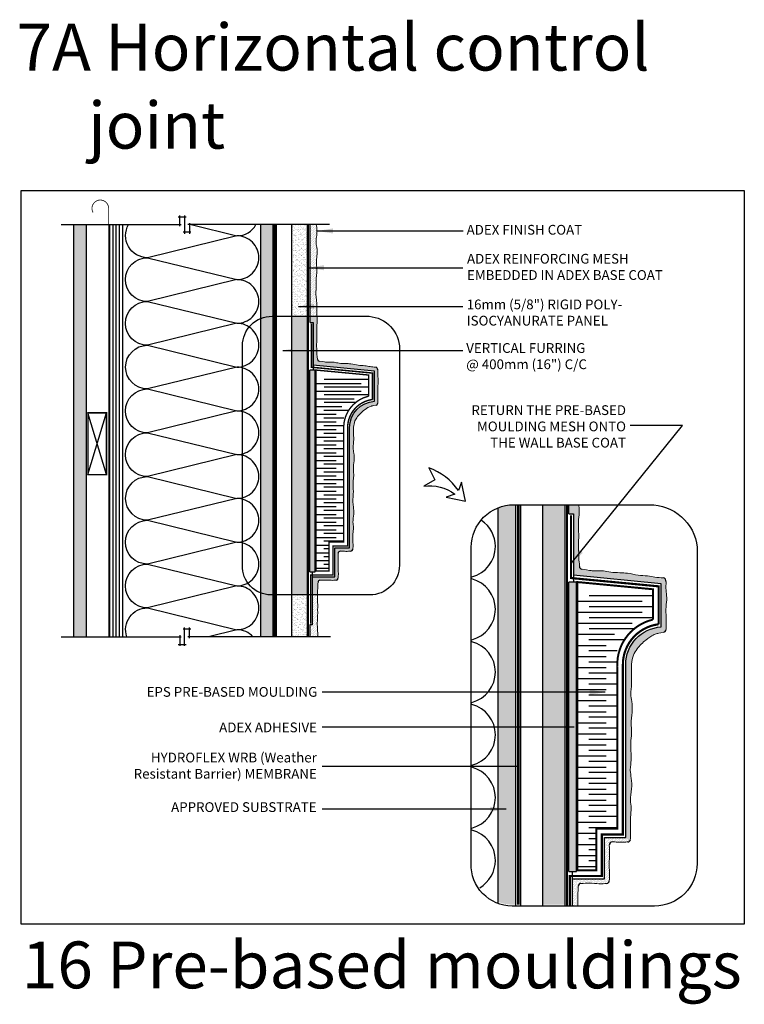
# Model space of a CAD drawing. Units: millimetres. Extents: x 3947 to 14732, y 913 to 10387.
# Drawn here: x 11545 to 12288, y 1916 to 2925 of the extents above; entities that cross this region are included whole.
import ezdxf

# ---------------------------------------------------------------- set-up
doc = ezdxf.new("R2010")
doc.units = ezdxf.units.MM
doc.header["$LTSCALE"] = 50
for name, pattern in [('ACAD_ISO03W100', [30, 12, -18]), ('ACAD_ISO10W100', [18, 12, -3, 0, -3]), ('ACAD_ISO12W100', [21, 12, -3, 0, -3, 0, -3])]:
    doc.linetypes.add(name, pattern=pattern)
for name, color, linetype in [('Blanc .25', 7, 'Continuous'), ('Gris .08', 8, 'Continuous'), ('Rouge .15', 1, 'Continuous')]:
    doc.layers.add(name, color=color, linetype=linetype)
doc.styles.add('Stylus', font='stylu.ttf')
doc.dimstyles.new('LEADER 1_4', dxfattribs={"dimscale": 4, "dimtxt": 2, "dimasz": 4, "dimexe": 1.25, "dimexo": 0.625, "dimtad": 1, "dimtxsty": 'Stylus', "dimcen": 2.5, "dimclrd": 1, "dimclre": 1, "dimclrt": 7, "dimadec": 0, "dimazin": 0, "dimtfac": 1, "dimtmove": 0, "dimatfit": 3, "dimfxl": 0, "dimarcsym": 0})
pattern_1 = [(45, (-27.4195, 0), (-0.4490128, 1.34703842), [0, -1.27])]

msp = doc.modelspace()

# ---------------------------------------------------------------- hatches: boundary and pattern name
at = {"layer": 'Blanc .25'}
h = msp.add_hatch(dxfattribs=at)
h.set_pattern_fill('AR-SAND', color=256, scale=0.2, style=0)
h.set_pattern_definition([(37.5, (1665.481, 1361.3675), (-0.320006, 9.788265), [0, -7.7216, 0, -8.636, 0, -8.255]), (7.5, (1665.481, 1361.367), (8.990466, 14.336502), [0, -4.1656, 0, -6.9596, 0, -2.667]), (327.5, (1659.233, 1361.3675), (15.8198474, 0.028744), [0, -2.54, 0, -9.144, 0, -11.938]), (317.5, (1659.233, 1361.367), (15.271129, 4.458586), [0, -1.27, 0, -5.9944, 0, -6.858])])
h.paths.add_polyline_path([(11613.6, 2715), (11600.6, 2715), (11600.6, 2292.6), (11613.6, 2292.6)])
h = msp.add_hatch(dxfattribs=at)
h.set_pattern_fill('AR-SAND', color=256, scale=0.08, style=0)
h.paths.add_polyline_path([(11839.8, 2715), (11823.8, 2715), (11823.8, 2621.1), (11839.8, 2621.1)])
h = msp.add_hatch(dxfattribs=at)
h.set_pattern_fill('AR-SAND', color=256, scale=0.08, style=0)
h.paths.add_polyline_path([(11839.8, 2621.1), (11823.8, 2621.1), (11823.8, 2335.4), (11839.8, 2335.4)])
h = msp.add_hatch(dxfattribs=at)
h.set_pattern_fill('AR-SAND', color=256, scale=0.08, style=0)
h.paths.add_polyline_path([(12103.8, 2427.8), (12080.8, 2427.8), (12080.8, 2017.9), (12103.8, 2017.9)])
h = msp.add_hatch(dxfattribs=at)
h.set_pattern_fill('AR-SAND', color=256, scale=0.08, style=0)
h.paths.add_polyline_path([(11839.8, 2335.4), (11823.8, 2335.4), (11823.8, 2292.6), (11839.8, 2292.6)])
at = {"layer": 'Rouge .15'}
h = msp.add_hatch(dxfattribs=at)
h.set_pattern_fill('DOTS', color=256, scale=1.4, angle=315, style=0)
h.set_pattern_definition([(315, (4541.6139, 129.9772), (2.3573172, 0.7857724), [0, -2.2225])])
h.paths.add_polyline_path([(11804.8, 2715), (11792.1, 2715), (11792.1, 2292.6), (11804.8, 2292.6)])
h = msp.add_hatch(dxfattribs=at)
h.set_pattern_fill('DOTS', color=256, scale=0.8, angle=45, style=0)
h.set_pattern_definition(pattern_1)
edge = h.paths.add_edge_path()
edge.add_spline(control_points=[(11848.9, 2647.8), (11848.9, 2648.5), (11849, 2651.5), (11848.7, 2658.4), (11850.1, 2667.8), (11849.2, 2675.1), (11849.3, 2678.5), (11849.3, 2678.8)], knot_values=[88.35988, 88.35988, 88.35988, 88.35988, 90.33494, 97.500966, 109.192819, 118.478956, 119.476735, 119.476735, 119.476735, 119.476735], degree=3, periodic=0)
edge.add_spline(control_points=[(11849.3, 2678.8), (11849.5, 2680.1), (11850.1, 2684.4), (11850, 2690.7), (11848.3, 2697.8), (11849.7, 2703.6), (11849.6, 2709.5), (11849.4, 2713.1), (11849.5, 2715)], knot_values=[123.827693, 123.827693, 123.827693, 123.827693, 127.605003, 136.877593, 142.558286, 149.015204, 154.614382, 160.05815, 160.05815, 160.05815, 160.05815], degree=3, periodic=0)
edge.add_line((11849.5, 2715), (11842.7, 2715))
edge.add_line((11842.7, 2715), (11842.7, 2621.1))
edge.add_line((11842.7, 2621.1), (11849.7, 2621.1))
edge.add_spline(control_points=[(11849.7, 2621.1), (11849.6, 2621.6), (11849.3, 2624.9), (11849.8, 2630.7), (11849.5, 2638), (11848.4, 2643.6), (11848.7, 2646.6), (11848.9, 2647.8)], knot_values=[172.646376, 172.646376, 172.646376, 172.646376, 174.242941, 182.520581, 190.288454, 195.862376, 199.537726, 199.537726, 199.537726, 199.537726], degree=3, periodic=0)
h = msp.add_hatch(dxfattribs=at)
h.set_pattern_fill('DOTS', color=256, scale=0.8, angle=45, style=0)
h.set_pattern_definition(pattern_1)
edge = h.paths.add_edge_path()
edge.add_spline(control_points=[(11910, 2569), (11908, 2568.9), (11904.3, 2569.3), (11898.4, 2570.5), (11891.8, 2570.7), (11885.2, 2572.4), (11878.7, 2572.7), (11872.8, 2572.6), (11865.9, 2574.5), (11861.7, 2573.6), (11857.5, 2574.2), (11851.9, 2575.1)], knot_values=[124.855275, 124.855275, 124.855275, 124.855275, 130.765431, 136.121369, 142.788218, 150.39399, 155.993168, 162.450086, 168.130779, 177.403369, 180.153097, 180.153097, 180.153097, 180.153097], degree=3, periodic=0)
edge.add_arc((11852.2, 2577.1), 2, 181.4178, 261.0914, ccw=False)
edge.add_spline(control_points=[(11850.2, 2577.1), (11850.1, 2579.4), (11849.5, 2581.6), (11850, 2584.3), (11849.2, 2591.4), (11849.7, 2597.2), (11849.6, 2603.8), (11849.3, 2610.4), (11850.3, 2616.4), (11849.9, 2619.9), (11849.7, 2621.1)], knot_values=[125.265815, 125.265815, 125.265815, 125.265815, 127.605003, 136.877593, 142.558286, 149.015204, 154.614382, 162.220154, 168.887003, 172.646376, 172.646376, 172.646376, 172.646376], degree=3, periodic=0)
edge.add_line((11849.7, 2621.1), (11842.7, 2621.1))
edge.add_line((11842.7, 2621.1), (11842.7, 2614.7))
edge.add_line((11842.7, 2614.7), (11845.8, 2614.7))
edge.add_line((11845.8, 2614.7), (11845.8, 2570.8))
edge.add_line((11845.8, 2570.8), (11908.7, 2564.8))
edge.add_line((11908.7, 2564.8), (11908.7, 2533.9))
edge.add_arc((11910.1, 2507), 26.9, 93.0934, 180.0145)
edge.add_line((11883.2, 2507), (11883.2, 2383.6))
edge.add_line((11883.2, 2383.6), (11868.2, 2383.6))
edge.add_line((11868.2, 2383.6), (11868.2, 2353.9))
edge.add_line((11868.2, 2353.9), (11845.3, 2353.9))
edge.add_line((11845.3, 2353.9), (11845.3, 2335.4))
edge.add_line((11845.3, 2335.4), (11850.5, 2335.4))
edge.add_spline(control_points=[(11850.5, 2335.4), (11850.5, 2337.7), (11850.4, 2341.9), (11850.8, 2346.4), (11850.9, 2348.5)], knot_values=[175.704656, 175.704656, 175.704656, 175.704656, 182.520581, 189.023073, 189.023073, 189.023073, 189.023073], degree=3, periodic=0)
edge.add_arc((11852.9, 2348.5), 2, 92.2137, 178.5286, ccw=False)
edge.add_spline(control_points=[(11852.8, 2350.5), (11854.8, 2350.5), (11858.7, 2350.9), (11864.5, 2350.2), (11868, 2350.4), (11869.7, 2350.6)], knot_values=[131.149228, 131.149228, 131.149228, 131.149228, 137.236914, 142.917606, 148.645972, 148.645972, 148.645972, 148.645972], degree=3, periodic=0)
edge.add_arc((11869.5, 2352.6), 2, 275.8322, 354.1678)
edge.add_spline(control_points=[(11871.5, 2352.4), (11871.6, 2354.1), (11871.9, 2357.6), (11871.2, 2363.5), (11871.7, 2369.4), (11871.6, 2374.4), (11871.5, 2377.2), (11871.5, 2378.2)], knot_values=[131.149228, 131.149228, 131.149228, 131.149228, 136.877593, 142.558286, 149.015204, 154.614382, 157.565905, 157.565905, 157.565905, 157.565905], degree=3, periodic=0)
edge.add_arc((11873.5, 2378.2), 2, 87.797, 182.1796, ccw=False)
edge.add_spline(control_points=[(11873.5, 2380.2), (11874.5, 2380.2), (11877.4, 2380.1), (11881.1, 2380), (11883.8, 2380.2), (11884.7, 2380.2)], knot_values=[146.418185, 146.418185, 146.418185, 146.418185, 149.369707, 154.968885, 157.565905, 157.565905, 157.565905, 157.565905], degree=3, periodic=0)
edge.add_arc((11884.5, 2382.2), 2, 273.2164, 356.7836)
edge.add_spline(control_points=[(11886.5, 2382.1), (11886.6, 2383), (11886.8, 2385.7), (11886.6, 2391), (11886.3, 2397.6), (11887.5, 2404.1), (11886.2, 2410.8), (11887.7, 2417.9), (11887.4, 2425.2), (11886.3, 2430.7), (11886.6, 2433.8), (11886.8, 2435)], knot_values=[146.418185, 146.418185, 146.418185, 146.418185, 149.015204, 154.614382, 162.220154, 168.887003, 174.242941, 182.520581, 190.288454, 195.862376, 199.537726, 199.537726, 199.537726, 199.537726], degree=3, periodic=0)
edge.add_spline(control_points=[(11886.8, 2435), (11886.9, 2436.5), (11887.1, 2439.8), (11887, 2445.7), (11886.7, 2452.3), (11887.8, 2458.8), (11886.6, 2465.5), (11888.1, 2472.6), (11887.8, 2479.9), (11886.7, 2485.5), (11886.9, 2488.5), (11887.2, 2489.7)], knot_values=[144.610619, 144.610619, 144.610619, 144.610619, 149.015204, 154.614382, 162.220154, 168.887003, 174.242941, 182.520581, 190.288454, 195.862376, 199.537726, 199.537726, 199.537726, 199.537726], degree=3, periodic=0)
edge.add_spline(control_points=[(11887.2, 2489.7), (11887.2, 2491.2), (11887.5, 2494.5), (11887.3, 2500.4), (11887.1, 2507), (11888.2, 2513.5), (11891.8, 2518.9), (11897.5, 2524.9), (11903, 2528.1), (11905, 2529), (11906.8, 2529.3), (11910.4, 2530)], knot_values=[144.610619, 144.610619, 144.610619, 144.610619, 149.015204, 154.614382, 162.220154, 168.887003, 174.242941, 182.520581, 190.288454, 195.862376, 199.127871, 199.127871, 199.127871, 199.127871], degree=3, periodic=0)
edge.add_arc((11910, 2532), 2, 282.2729, 356.9258)
edge.add_spline(control_points=[(11912, 2531.9), (11912, 2532.9), (11912.2, 2535.8), (11912.1, 2541.3), (11911.8, 2547.9), (11912.9, 2554.5), (11911.8, 2560.4), (11912, 2564.1), (11912, 2566.1)], knot_values=[145.87054, 145.87054, 145.87054, 145.87054, 149.015204, 154.614382, 162.220154, 168.887003, 174.242941, 180.153097, 180.153097, 180.153097, 180.153097], degree=3, periodic=0)
edge.add_arc((11909.2, 2566.3), 2.84, 0.235, 74.6839)
h = msp.add_hatch(dxfattribs=at)
h.set_pattern_fill('AR-SAND', color=256, scale=0.05, angle=45, style=0)
h.set_pattern_definition([(82.5, (-27.4195, 0), (-1.78690674, 1.67376745), [0, -1.9304, 0, -2.159, 0, -2.06375]), (52.5, (-27.4195, 0), (-0.9450546, 4.1236643), [0, -1.0414, 0, -1.7399, 0, -0.66675]), (12.5, (-28.524, -1.1046), (2.79149913, 2.80166156), [0, -0.635, 0, -2.286, 0, -2.9845]), (2.5, (-28.524, -1.1046), (1.9114055, 3.4877539), [0, -0.3175, 0, -1.4986, 0, -1.7145])])
h.paths.add_polyline_path([(11848, 2565.9), (11842.5, 2565.9), (11842.5, 2359.2), (11848, 2359.2)])
h = msp.add_hatch(dxfattribs=at)
h.set_pattern_fill('DOTS', color=256, scale=1.4, angle=315, style=0)
edge = h.paths.add_edge_path()
edge.add_line((12053.5, 2427.8), (12052, 2427.8))
edge.add_arc((12052, 2384.4), 43.4, 90, 112.6317)
edge.add_line((12035.3, 2424.4), (12035.3, 2020.7))
edge.add_arc((12050.5, 2059.8), 41.9, 248.7221, 269.6464)
edge.add_line((12050.3, 2017.9), (12053.5, 2017.9))
edge.add_line((12053.5, 2017.9), (12053.5, 2427.8))
h = msp.add_hatch(dxfattribs=at)
h.set_pattern_fill('DOTS', color=256, scale=0.8, angle=45, style=0)
edge = h.paths.add_edge_path()
edge.add_spline(control_points=[(12118.8, 2364.6), (12118.7, 2368), (12117.8, 2371.1), (12118.5, 2375), (12117.3, 2385.1), (12118.1, 2393.5), (12117.8, 2402.9), (12117.5, 2412.4), (12118.9, 2421), (12118.2, 2426), (12118.1, 2427.8)], knot_values=[125.265815, 125.265815, 125.265815, 125.265815, 127.605003, 136.877593, 142.558286, 149.015204, 154.614382, 162.220154, 168.887003, 172.646376, 172.646376, 172.646376, 172.646376], degree=3, periodic=0)
edge.add_line((12118.1, 2427.8), (12108, 2427.8))
edge.add_line((12108, 2427.8), (12108, 2418.5))
edge.add_line((12108, 2418.5), (12112.5, 2418.5))
edge.add_line((12112.5, 2418.5), (12112.5, 2355.5))
edge.add_line((12112.5, 2355.5), (12202.6, 2346.9))
edge.add_line((12202.6, 2346.9), (12206.7, 2351.4))
edge.add_arc((12203.4, 2349.1), 4.07, 35.2707, 74.6839)
edge.add_spline(control_points=[(12204.5, 2353), (12201.7, 2352.9), (12196.3, 2353.5), (12187.8, 2355.1), (12178.5, 2355.4), (12169, 2357.8), (12159.6, 2358.3), (12151.1, 2358.1), (12141.3, 2360.9), (12135.2, 2359.6), (12129.2, 2360.5), (12121.2, 2361.8)], knot_values=[124.855275, 124.855275, 124.855275, 124.855275, 130.765431, 136.121369, 142.788218, 150.39399, 155.993168, 162.450086, 168.130779, 177.403369, 180.153097, 180.153097, 180.153097, 180.153097], degree=3, periodic=0)
edge.add_arc((12121.6, 2364.6), 2.87, 181.4178, 260.86, ccw=False)
h = msp.add_hatch(dxfattribs=at)
h.set_pattern_fill('AR-SAND', color=256, scale=0.05, angle=45, style=0)
h.paths.add_polyline_path([(12115.6, 2348.6), (12107.7, 2348.6), (12107.7, 2052), (12115.6, 2052)])
h = msp.add_hatch(dxfattribs=at)
h.set_pattern_fill('DOTS', color=256, scale=0.8, angle=45, style=0)
edge = h.paths.add_edge_path()
edge.add_spline(control_points=[(12207.4, 2299.8), (12207.5, 2301.3), (12207.7, 2305.4), (12207.5, 2313.3), (12207.1, 2322.7), (12208.7, 2332.1), (12207.1, 2340.6), (12207.4, 2346), (12207.5, 2348.8)], knot_values=[145.87054, 145.87054, 145.87054, 145.87054, 149.015204, 154.614382, 162.220154, 168.887003, 174.242941, 180.153097, 180.153097, 180.153097, 180.153097], degree=3, periodic=0)
edge.add_arc((12203.4, 2349.1), 4.07, 355.8575, 395.2707)
edge.add_line((12206.7, 2351.4), (12202.6, 2346.9))
edge.add_line((12202.6, 2346.9), (12202.6, 2302.6))
edge.add_arc((12204.7, 2264), 38.6, 93.0934, 180.0145)
edge.add_line((12166.1, 2264), (12166.1, 2086.9))
edge.add_line((12166.1, 2086.9), (12169.7, 2082.7))
edge.add_arc((12168, 2085), 2.87, 305.2625, 356.7836)
edge.add_spline(control_points=[(12170.9, 2084.9), (12171, 2086.1), (12171.2, 2090), (12171, 2097.6), (12170.6, 2107.1), (12172.2, 2116.5), (12170.4, 2126.1), (12172.6, 2136.2), (12172.1, 2146.6), (12170.6, 2154.6), (12170.9, 2159), (12171.3, 2160.8)], knot_values=[146.418185, 146.418185, 146.418185, 146.418185, 149.015204, 154.614382, 162.220154, 168.887003, 174.242941, 182.520581, 190.288454, 195.862376, 199.537726, 199.537726, 199.537726, 199.537726], degree=3, periodic=0)
edge.add_spline(control_points=[(12171.3, 2160.8), (12171.4, 2162.9), (12171.7, 2167.6), (12171.5, 2176.1), (12171.1, 2185.6), (12172.7, 2195), (12170.9, 2204.5), (12173.1, 2214.7), (12172.6, 2225.1), (12171.1, 2233.1), (12171.5, 2237.5), (12171.8, 2239.3)], knot_values=[144.610619, 144.610619, 144.610619, 144.610619, 149.015204, 154.614382, 162.220154, 168.887003, 174.242941, 182.520581, 190.288454, 195.862376, 199.537726, 199.537726, 199.537726, 199.537726], degree=3, periodic=0)
edge.add_spline(control_points=[(12171.8, 2239.3), (12171.9, 2241.4), (12172.3, 2246.1), (12172, 2254.5), (12171.7, 2264), (12173.3, 2273.4), (12178.4, 2281.2), (12186.6, 2289.8), (12194.4, 2294.3), (12197.4, 2295.7), (12199.9, 2296), (12205.1, 2297.1)], knot_values=[144.610619, 144.610619, 144.610619, 144.610619, 149.015204, 154.614382, 162.220154, 168.887003, 174.242941, 182.520581, 190.288454, 195.862376, 199.127871, 199.127871, 199.127871, 199.127871], degree=3, periodic=0)
edge.add_arc((12204.5, 2299.9), 2.87, 282.2729, 356.7835)
h = msp.add_hatch(dxfattribs=at)
h.set_pattern_fill('DOTS', color=256, scale=0.8, angle=45, style=0)
h.set_pattern_definition(pattern_1)
edge = h.paths.add_edge_path()
edge.add_spline(control_points=[(11850.5, 2292.6), (11850.5, 2293.5), (11850.6, 2296.2), (11850.2, 2301.9), (11850, 2308.6), (11850.7, 2315.9), (11850.3, 2321.5), (11850.8, 2324.5), (11850.5, 2325.7)], knot_values=[166.16195, 166.16195, 166.16195, 166.16195, 168.887003, 174.242941, 182.520581, 190.288454, 195.862376, 199.537726, 199.537726, 199.537726, 199.537726], degree=3, periodic=0)
edge.add_spline(control_points=[(11850.5, 2325.7), (11850.3, 2326.7), (11850.3, 2329.4), (11850.4, 2332.7), (11850.5, 2335), (11850.5, 2335.4)], knot_values=[166.16195, 166.16195, 166.16195, 166.16195, 168.887003, 174.242941, 175.704656, 175.704656, 175.704656, 175.704656], degree=3, periodic=0)
edge.add_line((11850.5, 2335.4), (11845.3, 2335.4))
edge.add_line((11845.3, 2335.4), (11845.3, 2304.7))
edge.add_line((11845.3, 2304.7), (11842.4, 2304.7))
edge.add_line((11842.4, 2304.7), (11842.4, 2292.6))
edge.add_line((11842.4, 2292.6), (11850.5, 2292.6))
h = msp.add_hatch(dxfattribs=at)
h.set_pattern_fill('DOTS', color=256, scale=0.8, angle=45, style=0)
edge = h.paths.add_edge_path()
edge.add_line((12166.1, 2086.9), (12144.5, 2086.9))
edge.add_line((12144.5, 2086.9), (12144.5, 2044.4))
edge.add_line((12144.5, 2044.4), (12111.7, 2044.4))
edge.add_line((12111.7, 2044.4), (12111.7, 2016.4))
edge.add_line((12111.7, 2016.4), (12117, 2016.4))
edge.add_spline(control_points=[(12117, 2016.6), (12116.9, 2021.3), (12116.9, 2027.4), (12117.4, 2033.7), (12117.5, 2036.8)], knot_values=[175.704656, 175.704656, 175.704656, 175.704656, 182.520581, 189.023073, 189.023073, 189.023073, 189.023073], degree=3, periodic=0)
edge.add_arc((12120.3, 2036.8), 2.87, 92.2137, 178.5286, ccw=False)
edge.add_spline(control_points=[(12120.2, 2039.6), (12123.1, 2039.7), (12128.7, 2040.3), (12139.2, 2039), (12144.3, 2039.4), (12146.7, 2039.7)], knot_values=[131.149228, 131.149228, 131.149228, 131.149228, 137.236914, 142.917606, 148.645972, 148.645972, 148.645972, 148.645972], degree=3, periodic=0)
edge.add_arc((12146.4, 2042.5), 2.87, 275.8322, 354.1678)
edge.add_spline(control_points=[(12149.3, 2042.2), (12149.5, 2044.6), (12149.9, 2049.7), (12148.8, 2058.1), (12149.7, 2066.6), (12149.5, 2073.8), (12149.3, 2077.8), (12149.3, 2079.3)], knot_values=[131.149228, 131.149228, 131.149228, 131.149228, 136.877593, 142.558286, 149.015204, 154.614382, 157.565905, 157.565905, 157.565905, 157.565905], degree=3, periodic=0)
edge.add_arc((12152.2, 2079.3), 2.87, 87.797, 182.0882, ccw=False)
edge.add_spline(control_points=[(12152.2, 2082.2), (12153.6, 2082.2), (12157.7, 2082), (12163.1, 2081.9), (12167, 2082.1), (12168.2, 2082.2)], knot_values=[146.418185, 146.418185, 146.418185, 146.418185, 149.369707, 154.968885, 157.565905, 157.565905, 157.565905, 157.565905], degree=3, periodic=0)
edge.add_arc((12168, 2085), 2.87, 273.2164, 305.2625)
edge.add_line((12169.7, 2082.7), (12166.1, 2086.9))

# ---------------------------------------------------------------- linework, layer by layer
at = {"layer": 'Blanc .25'}
for p, q in [((11823.8, 2715), (11823.8, 2292.6)), ((11839.8, 2715), (11839.8, 2292.6)), ((12080.8, 2427.8), (12080.8, 2016.4)), ((12103.8, 2427.8), (12103.8, 2016.4))]:
    msp.add_line(p, q, dxfattribs=at)
at = {"layer": 'Blanc .25', "linetype": 'ACAD_ISO10W100', "ltscale": 0.02, "const_width": 0.8}
msp.add_lwpolyline([(11636.3, 2731.7, 1.30214), (11620.4, 2727.4)], format="xyb", dxfattribs=at)
msp.add_lwpolyline([(11636.3, 2731.7), (11636.3, 2292.6)], dxfattribs=at)
at = {"layer": 'Blanc .25', "linetype": 'ACAD_ISO03W100', "ltscale": 0.0035}
for points, const_width in [([(11806.5, 2292.6), (11806.5, 2715)], 2.5), ([(12056.1, 2017.9), (12056.1, 2427.8)], 2.87)]:
    msp.add_lwpolyline(points, dxfattribs=dict(at, const_width=const_width))
at = {"layer": 'Blanc .25', "linetype": 'ACAD_ISO12W100', "ltscale": 0.01, "const_width": 1.5}
msp.add_lwpolyline([(11841, 2292.6), (11841, 2715)], dxfattribs=at)
msp.add_lwpolyline([(11843.3, 2305.9), (11843.3, 2355.9), (11866.2, 2355.9), (11866.2, 2385.6), (11881.2, 2385.6), (11881.2, 2507, -0.379664), (11906.7, 2535.7), (11906.7, 2562.8), (11844.2, 2568.8), (11844.2, 2613.6)], format="xyb", dxfattribs=at)
at = {"layer": 'Blanc .25'}
for points, const_width in [([(11862.2, 2359.9), (11848.7, 2359.9), (11848.7, 2565.9), (11902.7, 2560.8), (11902.7, 2539.1, 0.360695), (11877.2, 2505.6), (11877.2, 2389.6), (11862.2, 2389.6)], 1.4), ([(12135.9, 2053), (12116.5, 2053), (12116.5, 2348.6), (12194, 2341.2), (12194, 2310.1, 0.360695), (12157.5, 2262), (12157.5, 2095.6), (12135.9, 2095.6)], 2.01)]:
    msp.add_lwpolyline(points, format="xyb", close=True, dxfattribs=dict(at, const_width=const_width))
at = {"layer": 'Blanc .25', "const_width": 1.5}
msp.add_lwpolyline([(11615.1, 2522.1), (11615.1, 2458.7), (11634.1, 2458.7), (11634.1, 2522.1)], close=True, dxfattribs=at)
at = {"layer": 'Blanc .25', "linetype": 'ACAD_ISO12W100', "ltscale": 0.015, "const_width": 2.2}
msp.add_lwpolyline([(12105.9, 2016.4), (12105.9, 2427.8)], dxfattribs=at)
msp.add_lwpolyline([(12108.9, 2016.4), (12108.9, 2047.3), (12141.6, 2047.3), (12141.6, 2089.8), (12163.2, 2089.8), (12163.2, 2264, -0.379664), (12199.8, 2305.3), (12199.8, 2344.2), (12110.1, 2352.7), (12110.1, 2417)], format="xyb", dxfattribs=at)
at = {"layer": 'Blanc .25', "linetype": 'Continuous'}
for centre, radius, start, end in [((11852.2, 2577.1), 2, 181.4178, 260.6869), ((11909.2, 2566.3), 2.84, 355.8575, 74.6839), ((11910, 2532), 2, 282.2729, 356.9258), ((11884.5, 2382.2), 2, 273.2164, 356.7836), ((11873.5, 2378.2), 2, 88.8323, 181.1677), ((12121.6, 2364.6), 2.87, 181.4178, 260.6869), ((11869.5, 2352.6), 2, 275.8322, 354.1678), ((12203.4, 2349.1), 4.07, 355.8575, 74.6839), ((11852.9, 2348.5), 2, 92.2137, 178.5286), ((12204.5, 2299.9), 2.87, 282.2729, 356.9258), ((12152.2, 2079.3), 2.87, 88.8323, 181.1677), ((12168, 2085), 2.87, 273.2164, 356.7836), ((12120.3, 2036.8), 2.87, 92.2137, 178.5286), ((12146.4, 2042.5), 2.87, 275.8322, 354.1678)]:
    msp.add_arc(centre, radius, start, end, dxfattribs=at)
at = {"layer": 'Blanc .25', "linetype": 'Continuous', "lineweight": 5}
for points, knots in [([(11849.3, 2678.8), (11849.5, 2680.1), (11850.1, 2684.4), (11850, 2690.7), (11848.3, 2697.8), (11849.7, 2703.6), (11849.6, 2709.5), (11849.4, 2713.1), (11849.5, 2715)], [123.827693, 123.827693, 123.827693, 123.827693, 127.605003, 136.877593, 142.558286, 149.015204, 154.614382, 160.05815, 160.05815, 160.05815, 160.05815]), ([(11848.9, 2647.8), (11848.9, 2648.5), (11849, 2651.5), (11848.7, 2658.4), (11850.1, 2667.8), (11849.2, 2675.1), (11849.3, 2678.5), (11849.3, 2678.8)], [88.35988, 88.35988, 88.35988, 88.35988, 90.33494, 97.500966, 109.192819, 118.478956, 119.476735, 119.476735, 119.476735, 119.476735]), ([(11850.2, 2577.1), (11850.1, 2579.4), (11849.5, 2581.6), (11850, 2584.3), (11849.2, 2591.4), (11849.7, 2597.2), (11849.6, 2603.8), (11849.3, 2610.4), (11850.4, 2617), (11849.2, 2623.6), (11849.8, 2630.7), (11849.5, 2638), (11848.4, 2643.6), (11848.7, 2646.6), (11848.9, 2647.8)], [125.265815, 125.265815, 125.265815, 125.265815, 127.605003, 136.877593, 142.558286, 149.015204, 154.614382, 162.220154, 168.887003, 174.242941, 182.520581, 190.288454, 195.862376, 199.537726, 199.537726, 199.537726, 199.537726]), ([(11851.9, 2575.1), (11857.5, 2574.2), (11861.7, 2573.6), (11865.9, 2574.5), (11872.8, 2572.6), (11878.7, 2572.7), (11885.2, 2572.4), (11891.8, 2570.7), (11898.4, 2570.5), (11904.3, 2569.3), (11908, 2568.9), (11910, 2569)], [124.855275, 124.855275, 124.855275, 124.855275, 127.605003, 136.877593, 142.558286, 149.015204, 154.614382, 162.220154, 168.887003, 174.242941, 180.153097, 180.153097, 180.153097, 180.153097]), ([(11912, 2531.9), (11912, 2532.9), (11912.2, 2535.8), (11912.1, 2541.3), (11911.8, 2547.9), (11912.9, 2554.5), (11911.8, 2560.4), (11912, 2564.1), (11912, 2566.1)], [145.87054, 145.87054, 145.87054, 145.87054, 149.015204, 154.614382, 162.220154, 168.887003, 174.242941, 180.153097, 180.153097, 180.153097, 180.153097]), ([(11887.2, 2489.7), (11887.2, 2491.2), (11887.5, 2494.5), (11887.3, 2500.4), (11887.1, 2507), (11888.2, 2513.5), (11891.8, 2518.9), (11897.5, 2524.9), (11903, 2528.1), (11905, 2529), (11906.8, 2529.3), (11910.4, 2530)], [144.610619, 144.610619, 144.610619, 144.610619, 149.015204, 154.614382, 162.220154, 168.887003, 174.242941, 182.520581, 190.288454, 195.862376, 199.127871, 199.127871, 199.127871, 199.127871]), ([(11886.8, 2435), (11886.9, 2436.5), (11887.1, 2439.8), (11887, 2445.7), (11886.7, 2452.3), (11887.8, 2458.8), (11886.6, 2465.5), (11888.1, 2472.6), (11887.8, 2479.9), (11886.7, 2485.5), (11886.9, 2488.5), (11887.2, 2489.7)], [144.610619, 144.610619, 144.610619, 144.610619, 149.015204, 154.614382, 162.220154, 168.887003, 174.242941, 182.520581, 190.288454, 195.862376, 199.537726, 199.537726, 199.537726, 199.537726]), ([(11886.5, 2382.1), (11886.6, 2383), (11886.8, 2385.7), (11886.6, 2391), (11886.3, 2397.6), (11887.5, 2404.1), (11886.2, 2410.8), (11887.7, 2417.9), (11887.4, 2425.2), (11886.3, 2430.7), (11886.6, 2433.8), (11886.8, 2435)], [146.418185, 146.418185, 146.418185, 146.418185, 149.015204, 154.614382, 162.220154, 168.887003, 174.242941, 182.520581, 190.288454, 195.862376, 199.537726, 199.537726, 199.537726, 199.537726]), ([(12118.8, 2364.6), (12118.7, 2368), (12117.8, 2371.1), (12118.5, 2375), (12117.3, 2385.1), (12118.1, 2393.5), (12117.8, 2402.9), (12117.5, 2412.4), (12118.9, 2421), (12118.2, 2426), (12118.1, 2427.8)], [125.265815, 125.265815, 125.265815, 125.265815, 127.605003, 136.877593, 142.558286, 149.015204, 154.614382, 162.220154, 168.887003, 172.646376, 172.646376, 172.646376, 172.646376]), ([(11871.5, 2352.4), (11871.6, 2354.1), (11871.9, 2357.6), (11871.2, 2363.5), (11871.7, 2369.4), (11871.6, 2374.4), (11871.5, 2377.2), (11871.5, 2378.2)], [131.149228, 131.149228, 131.149228, 131.149228, 136.877593, 142.558286, 149.015204, 154.614382, 157.565905, 157.565905, 157.565905, 157.565905]), ([(11884.7, 2380.2), (11883.8, 2380.2), (11881.1, 2380), (11877.4, 2380.1), (11874.5, 2380.2), (11873.5, 2380.2)], [146.418185, 146.418185, 146.418185, 146.418185, 149.015204, 154.614382, 157.565905, 157.565905, 157.565905, 157.565905]), ([(12121.2, 2361.8), (12129.2, 2360.5), (12135.2, 2359.6), (12141.3, 2360.9), (12151.1, 2358.1), (12159.6, 2358.3), (12169, 2357.8), (12178.5, 2355.4), (12187.8, 2355.1), (12196.3, 2353.5), (12201.7, 2352.9), (12204.5, 2353)], [124.855275, 124.855275, 124.855275, 124.855275, 127.605003, 136.877593, 142.558286, 149.015204, 154.614382, 162.220154, 168.887003, 174.242941, 180.153097, 180.153097, 180.153097, 180.153097]), ([(11850.5, 2325.7), (11850.3, 2326.7), (11850.3, 2329.4), (11850.5, 2335.1), (11850.4, 2341.4), (11850.8, 2346.4), (11850.9, 2348.5)], [166.16195, 166.16195, 166.16195, 166.16195, 168.887003, 174.242941, 182.520581, 189.023073, 189.023073, 189.023073, 189.023073]), ([(11869.7, 2350.6), (11868, 2350.4), (11864.5, 2350.2), (11858.7, 2350.9), (11854.8, 2350.5), (11852.8, 2350.5)], [131.149228, 131.149228, 131.149228, 131.149228, 136.877593, 142.558286, 148.645972, 148.645972, 148.645972, 148.645972]), ([(12207.4, 2299.8), (12207.5, 2301.3), (12207.7, 2305.4), (12207.5, 2313.3), (12207.1, 2322.7), (12208.7, 2332.1), (12207.1, 2340.6), (12207.4, 2346), (12207.5, 2348.8)], [145.87054, 145.87054, 145.87054, 145.87054, 149.015204, 154.614382, 162.220154, 168.887003, 174.242941, 180.153097, 180.153097, 180.153097, 180.153097]), ([(11850.5, 2292.6), (11850.5, 2293.5), (11850.6, 2296.2), (11850.2, 2301.9), (11850, 2308.6), (11850.7, 2315.9), (11850.3, 2321.5), (11850.8, 2324.5), (11850.5, 2325.7)], [166.16195, 166.16195, 166.16195, 166.16195, 168.887003, 174.242941, 182.520581, 190.288454, 195.862376, 199.537726, 199.537726, 199.537726, 199.537726]), ([(12171.8, 2239.3), (12171.9, 2241.4), (12172.3, 2246.1), (12172, 2254.5), (12171.7, 2264), (12173.3, 2273.4), (12178.4, 2281.2), (12186.6, 2289.8), (12194.4, 2294.3), (12197.4, 2295.7), (12199.9, 2296), (12205.1, 2297.1)], [144.610619, 144.610619, 144.610619, 144.610619, 149.015204, 154.614382, 162.220154, 168.887003, 174.242941, 182.520581, 190.288454, 195.862376, 199.127871, 199.127871, 199.127871, 199.127871]), ([(12171.3, 2160.8), (12171.4, 2162.9), (12171.7, 2167.6), (12171.5, 2176.1), (12171.1, 2185.6), (12172.7, 2195), (12170.9, 2204.5), (12173.1, 2214.7), (12172.6, 2225.1), (12171.1, 2233.1), (12171.5, 2237.5), (12171.8, 2239.3)], [144.610619, 144.610619, 144.610619, 144.610619, 149.015204, 154.614382, 162.220154, 168.887003, 174.242941, 182.520581, 190.288454, 195.862376, 199.537726, 199.537726, 199.537726, 199.537726]), ([(12170.9, 2084.9), (12171, 2086.1), (12171.2, 2090), (12171, 2097.6), (12170.6, 2107.1), (12172.2, 2116.5), (12170.4, 2126.1), (12172.6, 2136.2), (12172.1, 2146.6), (12170.6, 2154.6), (12170.9, 2159), (12171.3, 2160.8)], [146.418185, 146.418185, 146.418185, 146.418185, 149.015204, 154.614382, 162.220154, 168.887003, 174.242941, 182.520581, 190.288454, 195.862376, 199.537726, 199.537726, 199.537726, 199.537726]), ([(12149.3, 2042.2), (12149.5, 2044.6), (12149.9, 2049.7), (12148.8, 2058.1), (12149.7, 2066.6), (12149.5, 2073.8), (12149.3, 2077.8), (12149.3, 2079.3)], [131.149228, 131.149228, 131.149228, 131.149228, 136.877593, 142.558286, 149.015204, 154.614382, 157.565905, 157.565905, 157.565905, 157.565905]), ([(12168.2, 2082.2), (12167, 2082.1), (12163.1, 2081.9), (12157.7, 2082), (12153.6, 2082.2), (12152.2, 2082.2)], [146.418185, 146.418185, 146.418185, 146.418185, 149.015204, 154.614382, 157.565905, 157.565905, 157.565905, 157.565905]), ([(12146.7, 2039.7), (12144.3, 2039.4), (12139.2, 2039), (12128.7, 2040.3), (12123.1, 2039.7), (12120.2, 2039.6)], [131.149228, 131.149228, 131.149228, 131.149228, 136.877593, 142.558286, 148.645972, 148.645972, 148.645972, 148.645972]), ([(12117, 2016.6), (12116.9, 2021.3), (12116.9, 2027.4), (12117.4, 2033.7), (12117.5, 2036.8)], [175.704656, 175.704656, 175.704656, 175.704656, 182.520581, 189.023073, 189.023073, 189.023073, 189.023073])]:
    msp.add_open_spline(points, degree=3, knots=knots, dxfattribs=at)
at = {"layer": 'Defpoints'}
msp.add_lwpolyline([(11546.6, 2749.9), (12287.6, 2749.9), (12287.6, 1997.9), (11546.6, 1997.9)], close=True, dxfattribs=at)
at = {"layer": 'Gris .08'}
for p, q in [((11707.7, 2722.8), (11715.7, 2722.8)), ((11709.2, 2713.5), (11709.2, 2724.3)), ((11714.2, 2724.3), (11714.2, 2705.6)), ((11719.1, 2716.5), (11719.1, 2705.6)), ((11587.6, 2715), (11710.7, 2715)), ((11640.9, 2292.6), (11640.9, 2715)), ((11644.1, 2292.6), (11644.1, 2715)), ((11647.3, 2292.6), (11647.3, 2715)), ((11720.6, 2707.1), (11712.7, 2707.1)), ((11862.5, 2715), (11717.6, 2715)), ((11842.5, 2359.2), (11842.5, 2565.9)), ((11848, 2565.9), (11842.5, 2565.9)), ((11902.7, 2556.2), (11857.1, 2556.2)), ((11848.7, 2552.2), (11894.9, 2552.2)), ((11848.7, 2544.3), (11894.9, 2544.3)), ((11902.7, 2548.3), (11857.1, 2548.3)), ((11848.7, 2536.4), (11887.9, 2536.4)), ((11902.7, 2540.4), (11857.1, 2540.4)), ((11848.7, 2528.5), (11875.2, 2528.5)), ((11882.3, 2524.6), (11856.8, 2524.6)), ((11889.3, 2532.5), (11857.1, 2532.5)), ((11634.1, 2458.7), (11615.1, 2522.1)), ((11615.1, 2458.7), (11634.1, 2522.1)), ((11848.7, 2520.7), (11869.3, 2520.7)), ((11877.2, 2516.7), (11856.8, 2516.7)), ((11848.7, 2512.8), (11869.3, 2512.8)), ((11848.7, 2504.9), (11869.3, 2504.9)), ((11877.2, 2508.8), (11856.8, 2508.8)), ((11848.7, 2497), (11869.3, 2497)), ((11877.2, 2500.9), (11856.8, 2500.9)), ((11877.2, 2493), (11856.8, 2493)), ((11848.7, 2489.1), (11869.3, 2489.1)), ((11877.2, 2485.1), (11856.8, 2485.1)), ((11848.7, 2481.2), (11869.3, 2481.2)), ((11848.7, 2473.3), (11869.3, 2473.3)), ((11877.2, 2477.2), (11856.8, 2477.2)), ((11848.7, 2465.4), (11869.3, 2465.4)), ((11877.2, 2469.3), (11856.8, 2469.3)), ((11848.7, 2457.5), (11869.3, 2457.5)), ((11877.2, 2461.4), (11856.8, 2461.4)), ((11877.2, 2453.5), (11856.8, 2453.5)), ((11848.7, 2449.6), (11869.3, 2449.6)), ((11877.2, 2445.7), (11856.8, 2445.7)), ((11848.7, 2441.7), (11869.3, 2441.7)), ((11848.7, 2433.8), (11869.3, 2433.8)), ((11877.2, 2437.8), (11856.8, 2437.8)), ((11848.7, 2425.9), (11869.3, 2425.9)), ((11877.2, 2429.9), (11856.8, 2429.9)), ((11848.7, 2418), (11869.3, 2418)), ((11877.2, 2422), (11856.8, 2422)), ((11877.2, 2414.1), (11856.8, 2414.1)), ((11848.7, 2410.1), (11869.3, 2410.1)), ((11848.7, 2402.2), (11869.3, 2402.2)), ((11877.2, 2406.2), (11856.8, 2406.2)), ((11848.7, 2394.3), (11869.3, 2394.3)), ((11877.2, 2398.3), (11856.8, 2398.3)), ((11848.7, 2386.4), (11862.2, 2386.4)), ((11877.2, 2390.4), (11856.8, 2390.4)), ((11862.2, 2382.5), (11856.8, 2382.5)), ((11848.7, 2378.5), (11862.2, 2378.5)), ((11862.2, 2374.6), (11856.8, 2374.6)), ((11848.7, 2370.7), (11862.2, 2370.7)), ((11848.7, 2362.8), (11862.2, 2362.8)), ((11862.2, 2366.7), (11856.8, 2366.7)), ((11842.5, 2359.2), (11848, 2359.2)), ((12107.7, 2052), (12107.7, 2348.6)), ((12115.6, 2348.6), (12107.7, 2348.6)), ((12194, 2334.6), (12128.7, 2334.6)), ((12116.5, 2328.9), (12182.8, 2328.9)), ((12194, 2323.3), (12128.7, 2323.3)), ((12116.5, 2317.6), (12182.8, 2317.6)), ((12194, 2311.9), (12128.7, 2311.9)), ((11714.2, 2283.2), (11714.2, 2301.9)), ((11719.1, 2291.1), (11719.1, 2301.9)), ((12116.5, 2306.3), (12172.8, 2306.3)), ((11587.6, 2292.6), (11710.7, 2292.6)), ((11709.2, 2294.1), (11709.2, 2283.2)), ((11720.6, 2300.4), (11712.7, 2300.4)), ((11863.5, 2292.6), (11717.6, 2292.6)), ((12116.5, 2295), (12154.6, 2295)), ((12174.8, 2300.6), (12128.7, 2300.6)), ((11707.7, 2284.7), (11715.7, 2284.7)), ((12116.5, 2283.6), (12146.1, 2283.6)), ((12164.8, 2289.3), (12128.2, 2289.3)), ((12116.5, 2272.3), (12146.1, 2272.3)), ((12157.5, 2278), (12128.2, 2278)), ((12116.5, 2261), (12146.1, 2261)), ((12157.5, 2266.6), (12128.2, 2266.6)), ((12157.5, 2255.3), (12128.2, 2255.3)), ((12116.5, 2249.6), (12146.1, 2249.6)), ((12157.5, 2244), (12128.2, 2244)), ((12116.5, 2238.3), (12146.1, 2238.3)), ((12157.5, 2232.7), (12128.2, 2232.7)), ((12116.5, 2227), (12146.1, 2227)), ((12157.5, 2221.3), (12128.2, 2221.3)), ((12116.5, 2215.7), (12146.1, 2215.7)), ((12116.5, 2204.3), (12146.1, 2204.3)), ((12157.5, 2210), (12128.2, 2210)), ((12116.5, 2193), (12146.1, 2193)), ((12157.5, 2198.7), (12128.2, 2198.7)), ((12116.5, 2181.7), (12146.1, 2181.7)), ((12157.5, 2187.3), (12128.2, 2187.3)), ((12116.5, 2170.4), (12146.1, 2170.4)), ((12157.5, 2176), (12128.2, 2176)), ((12157.5, 2164.7), (12128.2, 2164.7)), ((12116.5, 2159), (12146.1, 2159)), ((12157.5, 2153.4), (12128.2, 2153.4)), ((12116.5, 2147.7), (12146.1, 2147.7)), ((12157.5, 2142), (12128.2, 2142)), ((12116.5, 2136.4), (12146.1, 2136.4)), ((12157.5, 2130.7), (12128.2, 2130.7)), ((12116.5, 2125), (12146.1, 2125)), ((12116.5, 2113.7), (12146.1, 2113.7)), ((12157.5, 2119.4), (12128.2, 2119.4)), ((12116.5, 2102.4), (12146.1, 2102.4)), ((12157.5, 2108.1), (12128.2, 2108.1)), ((12116.5, 2091.1), (12135.9, 2091.1)), ((12157.5, 2096.7), (12128.2, 2096.7)), ((12116.5, 2079.7), (12135.9, 2079.7)), ((12135.9, 2085.4), (12128.2, 2085.4)), ((12135.9, 2074.1), (12128.2, 2074.1)), ((12116.5, 2068.4), (12135.9, 2068.4)), ((12135.9, 2062.7), (12128.2, 2062.7)), ((12107.7, 2052), (12115.6, 2052)), ((12116.5, 2057.1), (12135.9, 2057.1))]:
    msp.add_line(p, q, dxfattribs=at)
for points in [[(11790.2, 2681.1, 0.414214), (11767.8, 2703.5), (11676.1, 2681.1, -0.58145), (11656.8, 2715, -0.58145)], [(11721, 2715), (11767.8, 2703.5, 0.271219), (11787.3, 2715)], [(11790.2, 2636.2, 0.414214), (11767.8, 2658.6), (11676.1, 2636.2, -1), (11676.1, 2681.1), (11767.8, 2658.6, 0.414214), (11790.2, 2681.1, 0.414214)], [(11790.2, 2591.3, 0.414214), (11767.8, 2613.8), (11676.1, 2591.3, -1), (11676.1, 2636.2), (11767.8, 2613.8, 0.414214), (11790.2, 2636.2, 0.414214)], [(11790.2, 2546.5, 0.414214), (11767.8, 2568.9), (11676.1, 2546.5, -1), (11676.1, 2591.3), (11767.8, 2568.9, 0.414214), (11790.2, 2591.3, 0.414214)], [(11790.2, 2501.6, 0.414214), (11767.8, 2524), (11676.1, 2501.6, -1), (11676.1, 2546.5), (11767.8, 2524, 0.414214), (11790.2, 2546.5, 0.414214)], [(11790.2, 2456.7, 0.414214), (11767.8, 2479.2), (11676.1, 2456.7, -1), (11676.1, 2501.6), (11767.8, 2479.2, 0.414214), (11790.2, 2501.6, 0.414214)], [(11790.2, 2411.9, 0.414214), (11767.8, 2434.3), (11676.1, 2411.9, -1), (11676.1, 2456.7), (11767.8, 2434.3, 0.414214), (11790.2, 2456.7, 0.414214)], [(11790.2, 2367, 0.414214), (11767.8, 2389.4), (11676.1, 2367, -1), (11676.1, 2411.9), (11767.8, 2389.4, 0.414214), (11790.2, 2411.9, 0.414214)], [(12032.6, 2385.1, 0.250072), (12018.4, 2411.8, 0.250072)], [(12008.6, 2353.9, 0.340976), (12032.6, 2385.1)], [(11790.2, 2322.1, 0.414214), (11767.8, 2344.6), (11676.1, 2322.1, -1), (11676.1, 2367), (11767.8, 2344.6, 0.414214), (11790.2, 2367, 0.414214)], [(12032.6, 2320.7, 0.340976), (12008.6, 2351.8, 0.340976)], [(11654.9, 2292.6, -0.512665), (11676.1, 2322.1), (11767.8, 2299.7, 0.414214), (11790.2, 2322.1)], [(12008.6, 2289.5, 0.340976), (12032.6, 2320.7)], [(11784.2, 2292.6, 0.208168), (11767.8, 2299.7), (11738.6, 2292.6)], [(12032.6, 2256.3, 0.340976), (12008.6, 2287.4, 0.340976)], [(12008.6, 2225.2, 0.340976), (12032.6, 2256.3)], [(12032.6, 2191.9, 0.340976), (12008.6, 2223.1, 0.340976)], [(12008.6, 2160.8, 0.340976), (12032.6, 2191.9)], [(12032.6, 2127.6, 0.340976), (12008.6, 2158.7, 0.340976)], [(12008.6, 2096.4, 0.340976), (12032.6, 2127.6)], [(12032.6, 2063.2, 0.340976), (12008.6, 2094.3, 0.340976)], [(12016.5, 2035.3, 0.268178), (12032.6, 2063.2)]]:
    msp.add_lwpolyline(points, format="xyb", dxfattribs=at)
at = {"layer": 'Rouge .15'}
for p, q in [((11600.6, 2292.6), (11600.6, 2715)), ((11613.6, 2292.6), (11613.6, 2715)), ((11637.7, 2292.6), (11637.7, 2715)), ((11650.4, 2715), (11650.4, 2292.6)), ((11792.1, 2292.6), (11792.1, 2715)), ((11804.8, 2292.6), (11804.8, 2715)), ((11808.4, 2292.6), (11808.4, 2715)), ((11842.7, 2614.7), (11842.7, 2715)), ((11842.7, 2614.7), (11845.8, 2614.7)), ((11845.8, 2614.7), (11845.8, 2565.9)), ((11848, 2359.2), (11848, 2565.9)), ((12035.3, 2019.1), (12035.3, 2424.7)), ((12053.5, 2016.4), (12053.5, 2427.8)), ((12058.8, 2016.4), (12058.8, 2427.8)), ((12108, 2418.5), (12108, 2427.8)), ((12108, 2418.5), (12112.5, 2418.5)), ((12112.5, 2418.5), (12112.5, 2348.6)), ((11845.3, 2353.9), (11845.3, 2359.2)), ((12115.6, 2052), (12115.6, 2348.6)), ((11845.3, 2304.7), (11842.4, 2304.7)), ((11842.4, 2304.7), (11842.4, 2292.6)), ((12111.7, 2044.4), (12111.7, 2052))]:
    msp.add_line(p, q, dxfattribs=at)
for points in [[(11803.7, 2621.1), (11900, 2621.1, -0.38841), (11934.2, 2590.9), (11934.2, 2365.7, -0.414214), (11903.9, 2335.4), (11802.5, 2335.4, -0.422586), (11773.4, 2365.7), (11773.4, 2590.9, -0.414214)], [(11970.7, 2453.4), (11959.1, 2446.9, -0.204152), (11991, 2438.6), (11982.3, 2435.7), (12002, 2431.4), (11997.7, 2451.1), (11994.8, 2442.4, 0.145027), (11964.5, 2465.8)], [(12051.4, 2427.8), (12190.1, 2427.8, -0.38841), (12239.3, 2384.2), (12239.3, 2060, -0.414214), (12195.7, 2016.4), (12049.7, 2016.4, -0.422586), (12007.8, 2060), (12007.8, 2384.2, -0.414214)]]:
    msp.add_lwpolyline(points, format="xyb", close=True, dxfattribs=at)
for points in [[(11845.3, 2304.7), (11845.3, 2353.9), (11868.2, 2353.9), (11868.2, 2383.6), (11883.2, 2383.6), (11883.2, 2507, -0.39856), (11908.7, 2533.9), (11908.7, 2564.8), (11908.7, 2564.8), (11845.8, 2570.8)], [(12111.7, 2016.4), (12111.7, 2044.4), (12144.5, 2044.4), (12144.5, 2086.9), (12166.1, 2086.9), (12166.1, 2264, -0.39856), (12202.6, 2302.6), (12202.6, 2346.9), (12202.6, 2346.9), (12112.5, 2355.5)]]:
    msp.add_lwpolyline(points, format="xyb", dxfattribs=at)

# ---------------------------------------------------------------- texts
at = {"layer": 'Blanc .25', "char_height": 10, "style": 'Stylus'}
for s, insert, width, attachment_point in [('ADEX FINISH COAT', (12003.1, 2714.7), 186.548, 1), ('ADEX REINFORCING MESH EMBEDDED IN ADEX BASE COAT', (12003.5, 2685), 219.428, 1), ('16mm (5/8") RIGID POLY-\\PISOCYANURATE PANEL', (12003.2, 2638.2), 228.613, 1), ('VERTICAL FURRING\\P@ 400mm (16") C/C', (12002.7, 2593.5), 219.428, 1), ('RETURN THE PRE-BASED\\P MOULDING MESH ONTO \\PTHE WALL BASE COAT', (12166.4, 2529.8), 245.336, 3), ('EPS PRE-BASED MOULDING', (11850.1, 2241), 215.986, 3), ('ADEX ADHESIVE', (11849.8, 2204.6), 289.673, 3), ('HYDROFLEX WRB (Weather \\PResistant Barrier) MEMBRANE', (11849.6, 2173.7), 289.673, 3), ('APPROVED SUBSTRATE', (11849.4, 2122.9), 289.673, 3)]:
    msp.add_mtext(s, dxfattribs=dict(at, insert=insert, width=width, attachment_point=attachment_point))
at = {"layer": 'Defpoints', "char_height": 48, "attachment_point": 1, "style": 'Stylus'}
for s, insert, width in [('\\pt624;{\\fVerdana|b0|i0|c0|p34;7A Horizontal control \\P     joint }', (11542, 2920.9), 981.667), ('\\pt624;{\\fVerdana|b0|i0|c0|p34;16 Pre-based mouldings}', (11547.4, 1980.1), 858.137)]:
    msp.add_mtext(s, dxfattribs=dict(at, insert=insert, width=width))

# ---------------------------------------------------------------- leaders
at = {"layer": 'Rouge .15'}
for points in [[(11850.2, 2708.5), (11970.1, 2708.5), (11999.4, 2708.5)], [(11841, 2670.8), (11968.3, 2670.8), (11999.1, 2670.8)], [(11830.7, 2631.2), (11968.2, 2631.2), (11999.1, 2631.2)], [(11814.7, 2586.1), (11973.7, 2586.1), (11999.1, 2586.1)], [(12110.1, 2367.7), (12224.3, 2509.2), (12170.7, 2509.2)], [(12145.2, 2235.6), (11942.6, 2235.6), (11855, 2235.6)], [(12113.3, 2199.9), (11942.6, 2199.9), (11855, 2199.9)], [(12056.9, 2159.6), (11865.1, 2159.6), (11855, 2159.6)], [(12043.5, 2115.7), (11866.9, 2115.7), (11855, 2115.7)]]:
    msp.add_leader(points, dimstyle='LEADER 1_4', dxfattribs=at)

doc.saveas('drawing.dxf')
